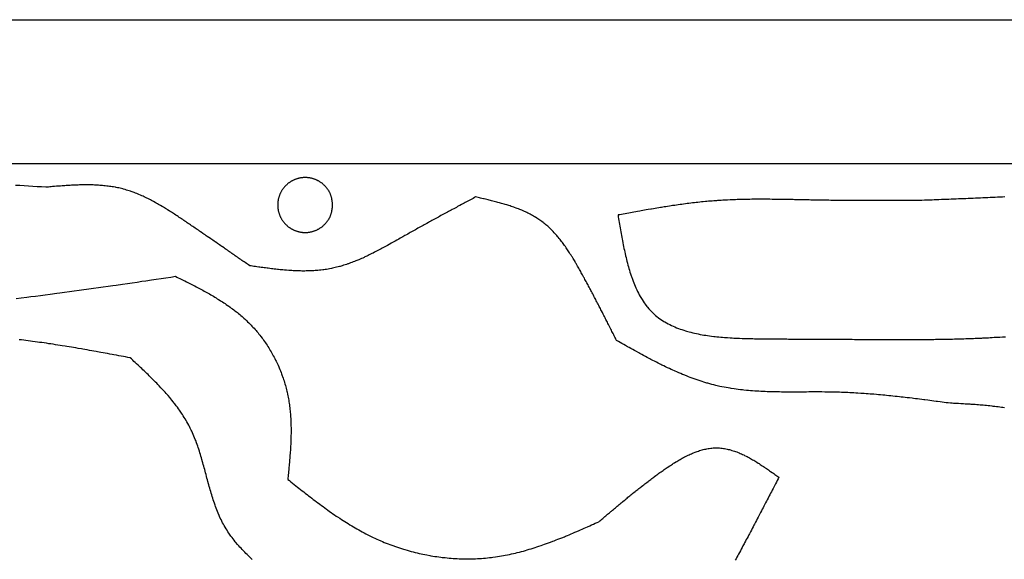
# Model space of a CAD drawing. Extents: x 0 to 210, y 41 to 297.
# Drawn here: x 121 to 176, y 266 to 297 of the extents above; entities that cross this region are included whole.
import ezdxf

# ---------------------------------------------------------------- set-up
doc = ezdxf.new("R2010")
doc.units = 0
for name, color, linetype in [('BODEN_SCHWARZ_3_MM', 7, 'CONTINUOUS'), ('DECKEL_ROT_TRANSPARENT_3_MM', 7, 'CONTINUOUS'), ('MITTELTEIL_KLAR_10_MM', 7, 'CONTINUOUS')]:
    doc.layers.add(name, color=color, linetype=linetype)

msp = doc.modelspace()

# ---------------------------------------------------------------- linework, layer by layer
at = {"layer": 'BODEN_SCHWARZ_3_MM', "color": 7}
for points in [[(0.487, 296.696), (210.157, 296.696), (210.157, 177.026), (0.487, 177.026), (0.487, 296.696)], [(8.506, 288.601), (202.211, 288.601), (202.211, 184.896), (8.506, 184.896), (8.506, 288.601)], [(138.584, 286.255), (138.584, 286.255)]]:
    msp.add_lwpolyline(points, dxfattribs=at)
msp.add_open_spline([(138.584, 286.255), (138.582, 286.235), (138.578, 286.195), (138.572, 286.135), (138.565, 286.075), (138.557, 286.015), (138.547, 285.956), (138.536, 285.897), (138.524, 285.838), (138.508, 285.781), (138.491, 285.724), (138.471, 285.668), (138.448, 285.613), (138.422, 285.56), (138.395, 285.507), (138.365, 285.456), (138.332, 285.406), (138.298, 285.357), (138.262, 285.309), (138.224, 285.263), (138.185, 285.217), (138.143, 285.173), (138.1, 285.131), (138.055, 285.091), (138.009, 285.052), (137.962, 285.015), (137.913, 284.98), (137.863, 284.946), (137.811, 284.915), (137.759, 284.886), (137.705, 284.859), (137.65, 284.834), (137.594, 284.811), (137.537, 284.791), (137.48, 284.773), (137.422, 284.756), (137.363, 284.743), (137.304, 284.731), (137.245, 284.722), (137.186, 284.715), (137.127, 284.711), (137.067, 284.708), (137.008, 284.708), (136.948, 284.711), (136.889, 284.715), (136.83, 284.722), (136.771, 284.731), (136.712, 284.743), (136.654, 284.756), (136.596, 284.773), (136.538, 284.791), (136.481, 284.811), (136.426, 284.834), (136.371, 284.859), (136.317, 284.886), (136.264, 284.915), (136.212, 284.946), (136.162, 284.98), (136.113, 285.015), (136.065, 285.052), (136.019, 285.09), (135.975, 285.131), (135.932, 285.173), (135.89, 285.217), (135.851, 285.262), (135.813, 285.309), (135.778, 285.357), (135.744, 285.406), (135.713, 285.456), (135.683, 285.508), (135.655, 285.56), (135.63, 285.614), (135.606, 285.668), (135.584, 285.724), (135.565, 285.781), (135.548, 285.838), (135.533, 285.897), (135.52, 285.956), (135.509, 286.015), (135.501, 286.075), (135.495, 286.135), (135.492, 286.195), (135.49, 286.255), (135.492, 286.316), (135.495, 286.376), (135.501, 286.436), (135.509, 286.495), (135.52, 286.555), (135.533, 286.614), (135.548, 286.672), (135.565, 286.73), (135.584, 286.787), (135.606, 286.842), (135.63, 286.897), (135.655, 286.95), (135.683, 287.003), (135.713, 287.054), (135.744, 287.105), (135.778, 287.154), (135.813, 287.202), (135.851, 287.248), (135.89, 287.293), (135.932, 287.337), (135.975, 287.379), (136.019, 287.42), (136.065, 287.459), (136.113, 287.496), (136.162, 287.531), (136.212, 287.564), (136.264, 287.595), (136.317, 287.624), (136.371, 287.651), (136.426, 287.676), (136.481, 287.699), (136.538, 287.72), (136.596, 287.738), (136.654, 287.754), (136.712, 287.768), (136.771, 287.779), (136.83, 287.789), (136.889, 287.795), (136.948, 287.8), (137.008, 287.802), (137.067, 287.802), (137.127, 287.8), (137.186, 287.795), (137.245, 287.789), (137.304, 287.779), (137.363, 287.768), (137.422, 287.754), (137.48, 287.738), (137.537, 287.72), (137.594, 287.699), (137.65, 287.676), (137.705, 287.651), (137.759, 287.624), (137.811, 287.595), (137.863, 287.564), (137.913, 287.531), (137.962, 287.496), (138.009, 287.459), (138.055, 287.42), (138.1, 287.379), (138.143, 287.337), (138.185, 287.293), (138.224, 287.248), (138.262, 287.201), (138.298, 287.154), (138.332, 287.105), (138.365, 287.055), (138.395, 287.003), (138.422, 286.951), (138.448, 286.897), (138.471, 286.842), (138.491, 286.787), (138.508, 286.73), (138.524, 286.672), (138.536, 286.614), (138.547, 286.555), (138.557, 286.495), (138.565, 286.436), (138.572, 286.376), (138.578, 286.315), (138.582, 286.275), (138.584, 286.255)], degree=3, knots=[0, 0, 0, 0, 0.060515, 0.121029, 0.181544, 0.241641, 0.301738, 0.361844, 0.421564, 0.481279, 0.540977, 0.600066, 0.659174, 0.718287, 0.777841, 0.837388, 0.896934, 0.956673, 1.016413, 1.076156, 1.136585, 1.197012, 1.257438, 1.317666, 1.377895, 1.438124, 1.498281, 1.558439, 1.618594, 1.678823, 1.739053, 1.799282, 1.859586, 1.91989, 1.980192, 2.04051, 2.100826, 2.161142, 2.220567, 2.279992, 2.339417, 2.398825, 2.458232, 2.517638, 2.577039, 2.636439, 2.695839, 2.75611, 2.816383, 2.876657, 2.936943, 2.997229, 3.057515, 3.1178, 3.178084, 3.238368, 3.298651, 3.358935, 3.41922, 3.479505, 3.53979, 3.600075, 3.660352, 3.720629, 3.780904, 3.840314, 3.899723, 3.959133, 4.018546, 4.077958, 4.13737, 4.196781, 4.25619, 4.3156, 4.375876, 4.436154, 4.496432, 4.556716, 4.617001, 4.677286, 4.737569, 4.797852, 4.858134, 4.918415, 4.978697, 5.03898, 5.099265, 5.159551, 5.219836, 5.280113, 5.340391, 5.400667, 5.460077, 5.519486, 5.578897, 5.638309, 5.697721, 5.757133, 5.816544, 5.875953, 5.935362, 5.995638, 6.055915, 6.116192, 6.176477, 6.236761, 6.297047, 6.357332, 6.417616, 6.477899, 6.538183, 6.598467, 6.658752, 6.719038, 6.779324, 6.83961, 6.899884, 6.960157, 7.020428, 7.079827, 7.139228, 7.198628, 7.258035, 7.317442, 7.376849, 7.436274, 7.4957, 7.555125, 7.61544, 7.675757, 7.736075, 7.796377, 7.856681, 7.916984, 7.977214, 8.037444, 8.097673, 8.157828, 8.217986, 8.278142, 8.338372, 8.398601, 8.458829, 8.519255, 8.579682, 8.640112, 8.699853, 8.759594, 8.819333, 8.878879, 8.938426, 8.99798, 9.057093, 9.1162, 9.17529, 9.234988, 9.294702, 9.354422, 9.414529, 9.474626, 9.534724, 9.595238, 9.655751, 9.716267, 9.716267, 9.716267, 9.716267], dxfattribs=at)
at = {"layer": 'DECKEL_ROT_TRANSPARENT_3_MM', "color": 7}
for points in [[(0.487, 296.696), (210.157, 296.696), (210.157, 177.026), (0.487, 177.026), (0.487, 296.696)], [(8.506, 288.601), (202.211, 288.601), (202.211, 184.896), (8.506, 184.896), (8.506, 288.601)], [(138.584, 286.255), (138.584, 286.255)]]:
    msp.add_lwpolyline(points, dxfattribs=at)
msp.add_open_spline([(138.584, 286.255), (138.582, 286.235), (138.578, 286.195), (138.572, 286.135), (138.565, 286.075), (138.557, 286.015), (138.547, 285.956), (138.536, 285.897), (138.524, 285.838), (138.508, 285.781), (138.491, 285.724), (138.471, 285.668), (138.448, 285.613), (138.422, 285.56), (138.395, 285.507), (138.365, 285.456), (138.332, 285.406), (138.298, 285.357), (138.262, 285.309), (138.224, 285.263), (138.185, 285.217), (138.143, 285.173), (138.1, 285.131), (138.055, 285.091), (138.009, 285.052), (137.962, 285.015), (137.913, 284.98), (137.863, 284.946), (137.811, 284.915), (137.759, 284.886), (137.705, 284.859), (137.65, 284.834), (137.594, 284.811), (137.537, 284.791), (137.48, 284.773), (137.422, 284.756), (137.363, 284.743), (137.304, 284.731), (137.245, 284.722), (137.186, 284.715), (137.127, 284.711), (137.067, 284.708), (137.008, 284.708), (136.948, 284.711), (136.889, 284.715), (136.83, 284.722), (136.771, 284.731), (136.712, 284.743), (136.654, 284.756), (136.596, 284.773), (136.538, 284.791), (136.481, 284.811), (136.426, 284.834), (136.371, 284.859), (136.317, 284.886), (136.264, 284.915), (136.212, 284.946), (136.162, 284.98), (136.113, 285.015), (136.065, 285.052), (136.019, 285.09), (135.975, 285.131), (135.932, 285.173), (135.89, 285.217), (135.851, 285.262), (135.813, 285.309), (135.778, 285.357), (135.744, 285.406), (135.713, 285.456), (135.683, 285.508), (135.655, 285.56), (135.63, 285.614), (135.606, 285.668), (135.584, 285.724), (135.565, 285.781), (135.548, 285.838), (135.533, 285.897), (135.52, 285.956), (135.509, 286.015), (135.501, 286.075), (135.495, 286.135), (135.492, 286.195), (135.49, 286.255), (135.492, 286.316), (135.495, 286.376), (135.501, 286.436), (135.509, 286.495), (135.52, 286.555), (135.533, 286.614), (135.548, 286.672), (135.565, 286.73), (135.584, 286.787), (135.606, 286.842), (135.63, 286.897), (135.655, 286.95), (135.683, 287.003), (135.713, 287.054), (135.744, 287.105), (135.778, 287.154), (135.813, 287.202), (135.851, 287.248), (135.89, 287.293), (135.932, 287.337), (135.975, 287.379), (136.019, 287.42), (136.065, 287.459), (136.113, 287.496), (136.162, 287.531), (136.212, 287.564), (136.264, 287.595), (136.317, 287.624), (136.371, 287.651), (136.426, 287.676), (136.481, 287.699), (136.538, 287.72), (136.596, 287.738), (136.654, 287.754), (136.712, 287.768), (136.771, 287.779), (136.83, 287.789), (136.889, 287.795), (136.948, 287.8), (137.008, 287.802), (137.067, 287.802), (137.127, 287.8), (137.186, 287.795), (137.245, 287.789), (137.304, 287.779), (137.363, 287.768), (137.422, 287.754), (137.48, 287.738), (137.537, 287.72), (137.594, 287.699), (137.65, 287.676), (137.705, 287.651), (137.759, 287.624), (137.811, 287.595), (137.863, 287.564), (137.913, 287.531), (137.962, 287.496), (138.009, 287.459), (138.055, 287.42), (138.1, 287.379), (138.143, 287.337), (138.185, 287.293), (138.224, 287.248), (138.262, 287.201), (138.298, 287.154), (138.332, 287.105), (138.365, 287.055), (138.395, 287.003), (138.422, 286.951), (138.448, 286.897), (138.471, 286.842), (138.491, 286.787), (138.508, 286.73), (138.524, 286.672), (138.536, 286.614), (138.547, 286.555), (138.557, 286.495), (138.565, 286.436), (138.572, 286.376), (138.578, 286.315), (138.582, 286.275), (138.584, 286.255)], degree=3, knots=[0, 0, 0, 0, 0.060515, 0.121029, 0.181544, 0.241641, 0.301738, 0.361844, 0.421564, 0.481279, 0.540977, 0.600066, 0.659174, 0.718287, 0.777841, 0.837388, 0.896934, 0.956673, 1.016413, 1.076156, 1.136585, 1.197012, 1.257438, 1.317666, 1.377895, 1.438124, 1.498281, 1.558439, 1.618594, 1.678823, 1.739053, 1.799282, 1.859586, 1.91989, 1.980192, 2.04051, 2.100826, 2.161142, 2.220567, 2.279992, 2.339417, 2.398825, 2.458232, 2.517638, 2.577039, 2.636439, 2.695839, 2.75611, 2.816383, 2.876657, 2.936943, 2.997229, 3.057515, 3.1178, 3.178084, 3.238368, 3.298651, 3.358935, 3.41922, 3.479505, 3.53979, 3.600075, 3.660352, 3.720629, 3.780904, 3.840314, 3.899723, 3.959133, 4.018546, 4.077958, 4.13737, 4.196781, 4.25619, 4.3156, 4.375876, 4.436154, 4.496432, 4.556716, 4.617001, 4.677286, 4.737569, 4.797852, 4.858134, 4.918415, 4.978697, 5.03898, 5.099265, 5.159551, 5.219836, 5.280113, 5.340391, 5.400667, 5.460077, 5.519486, 5.578897, 5.638309, 5.697721, 5.757133, 5.816544, 5.875953, 5.935362, 5.995638, 6.055915, 6.116192, 6.176477, 6.236761, 6.297047, 6.357332, 6.417616, 6.477899, 6.538183, 6.598467, 6.658752, 6.719038, 6.779324, 6.83961, 6.899884, 6.960157, 7.020428, 7.079827, 7.139228, 7.198628, 7.258035, 7.317442, 7.376849, 7.436274, 7.4957, 7.555125, 7.61544, 7.675757, 7.736075, 7.796377, 7.856681, 7.916984, 7.977214, 8.037444, 8.097673, 8.157828, 8.217986, 8.278142, 8.338372, 8.398601, 8.458829, 8.519255, 8.579682, 8.640112, 8.699853, 8.759594, 8.819333, 8.878879, 8.938426, 8.99798, 9.057093, 9.1162, 9.17529, 9.234988, 9.294702, 9.354422, 9.414529, 9.474626, 9.534724, 9.595238, 9.655751, 9.716267, 9.716267, 9.716267, 9.716267], dxfattribs=at)
at = {"layer": 'MITTELTEIL_KLAR_10_MM', "color": 7}
for points in [[(0.487, 296.696), (210.157, 296.696), (210.157, 177.026), (0.487, 177.026), (0.487, 296.696)], [(8.506, 288.601), (202.211, 288.601), (202.211, 184.896), (8.506, 184.896), (8.506, 288.601)], [(138.584, 286.255), (138.584, 286.255)]]:
    msp.add_lwpolyline(points, dxfattribs=at)
at = {"layer": 'MITTELTEIL_KLAR_10_MM', "color": 6}
for points in [[(176.406, 274.826), (176.303, 274.841), (176.223, 274.853), (176.131, 274.866), (176.038, 274.879), (175.946, 274.891), (175.854, 274.902), (175.762, 274.913), (175.7, 274.92), (175.577, 274.934), (175.485, 274.944), (175.392, 274.953), (175.3, 274.962), (175.207, 274.971), (175.095, 274.981), (175.022, 274.987), (174.929, 274.994), (174.837, 275.002), (174.744, 275.008), (174.651, 275.015), (174.515, 275.024), (174.466, 275.028), (174.373, 275.033), (174.28, 275.039), (174.188, 275.045), (174.095, 275.05), (174.002, 275.055), (173.934, 275.059), (173.816, 275.065), (173.724, 275.07), (173.631, 275.075), (173.538, 275.079), (173.445, 275.084), (173.352, 275.089), (173.237, 275.104), (173.122, 275.119), (173.007, 275.135), (172.891, 275.15), (172.776, 275.165), (172.636, 275.183), (172.546, 275.195), (172.43, 275.21), (172.315, 275.225), (172.2, 275.24), (172.084, 275.255), (171.919, 275.276), (171.854, 275.285), (171.738, 275.299), (171.623, 275.314), (171.508, 275.328), (171.392, 275.342), (171.277, 275.356), (171.201, 275.365), (171.046, 275.384), (170.93, 275.397), (170.815, 275.411), (170.699, 275.424), (170.584, 275.437), (170.482, 275.449), (170.353, 275.463), (170.237, 275.475), (170.122, 275.487), (170.006, 275.499), (169.89, 275.511), (169.762, 275.524), (169.659, 275.534), (169.543, 275.545), (169.427, 275.556), (169.311, 275.567), (169.196, 275.577), (169.041, 275.59), (168.964, 275.596), (168.848, 275.606), (168.732, 275.615), (168.616, 275.623), (168.5, 275.632), (168.384, 275.64), (168.315, 275.645), (168.152, 275.655), (168.036, 275.662), (167.92, 275.669), (167.804, 275.675), (167.688, 275.681), (167.588, 275.686), (167.456, 275.692), (167.339, 275.696), (167.223, 275.701), (167.107, 275.704), (166.991, 275.708), (166.861, 275.711), (166.758, 275.714), (166.642, 275.716), (166.526, 275.718), (166.41, 275.719), (166.293, 275.72), (166.123, 275.722), (166.061, 275.722), (165.944, 275.722), (165.828, 275.722), (165.712, 275.722), (165.596, 275.722), (165.479, 275.722), (165.385, 275.722), (165.247, 275.721), (165.131, 275.721), (165.014, 275.72), (164.898, 275.72), (164.782, 275.719), (164.648, 275.719), (164.549, 275.718), (164.433, 275.718), (164.317, 275.718), (164.2, 275.719), (164.084, 275.719), (163.915, 275.72), (163.852, 275.721), (163.735, 275.722), (163.619, 275.724), (163.503, 275.726), (163.387, 275.728), (163.27, 275.731), (163.182, 275.734), (163.038, 275.739), (162.922, 275.743), (162.806, 275.748), (162.69, 275.754), (162.573, 275.76), (162.45, 275.767), (162.341, 275.774), (162.225, 275.782), (162.109, 275.791), (161.994, 275.801), (161.878, 275.812), (161.732, 275.826), (161.646, 275.835), (161.531, 275.849), (161.415, 275.863), (161.3, 275.878), (161.185, 275.894), (161.017, 275.92), (160.955, 275.93), (160.841, 275.949), (160.726, 275.97), (160.612, 275.991), (160.498, 276.014), (160.384, 276.038), (160.311, 276.055), (160.157, 276.091), (160.045, 276.119), (159.932, 276.148), (159.82, 276.178), (159.708, 276.21), (159.643, 276.228), (159.485, 276.276), (159.374, 276.311), (159.263, 276.347), (159.153, 276.384), (159.043, 276.422), (158.987, 276.442), (158.824, 276.5), (158.715, 276.541), (158.607, 276.583), (158.499, 276.625), (158.342, 276.688), (158.283, 276.712), (158.176, 276.757), (158.069, 276.803), (157.962, 276.849), (157.856, 276.896), (157.697, 276.967), (157.644, 276.992), (157.538, 277.041), (157.433, 277.09), (157.328, 277.14), (157.223, 277.191), (157.119, 277.242), (157.063, 277.27), (156.911, 277.346), (156.807, 277.398), (156.704, 277.451), (156.6, 277.505), (156.497, 277.558), (156.437, 277.59), (156.292, 277.667), (156.189, 277.722), (156.087, 277.777), (155.985, 277.832), (155.882, 277.888), (155.809, 277.928), (155.679, 278), (155.577, 278.056), (155.475, 278.113), (155.374, 278.169), (155.272, 278.226), (155.185, 278.275), (155.07, 278.34), (154.968, 278.397), (154.867, 278.454), (154.766, 278.512), (154.665, 278.569), (154.564, 278.626), (154.531, 278.69), (154.499, 278.754), (154.467, 278.818), (154.435, 278.882), (154.402, 278.946), (154.366, 279.019), (154.338, 279.074), (154.306, 279.138), (154.273, 279.202), (154.241, 279.266), (154.209, 279.33), (154.168, 279.411), (154.144, 279.458), (154.112, 279.522), (154.079, 279.586), (154.047, 279.65), (154.014, 279.714), (153.969, 279.803), (153.949, 279.842), (153.917, 279.906), (153.884, 279.97), (153.852, 280.034), (153.819, 280.098), (153.787, 280.161), (153.768, 280.198), (153.721, 280.289), (153.688, 280.353), (153.656, 280.417), (153.623, 280.48), (153.59, 280.544), (153.565, 280.593), (153.524, 280.672), (153.491, 280.735), (153.458, 280.799), (153.425, 280.862), (153.392, 280.926), (153.361, 280.986), (153.326, 281.053), (153.292, 281.117), (153.259, 281.18), (153.226, 281.244), (153.192, 281.307), (153.151, 281.385), (153.125, 281.434), (153.092, 281.497), (153.058, 281.56), (153.024, 281.624), (152.991, 281.687), (152.957, 281.75), (152.939, 281.784), (152.889, 281.877), (152.855, 281.94), (152.821, 282.003), (152.787, 282.066), (152.753, 282.129), (152.725, 282.18), (152.684, 282.255), (152.649, 282.318), (152.615, 282.38), (152.58, 282.443), (152.546, 282.506), (152.507, 282.575), (152.476, 282.631), (152.44, 282.694), (152.405, 282.756), (152.369, 282.818), (152.334, 282.88), (152.284, 282.967), (152.262, 283.004), (152.225, 283.066), (152.188, 283.128), (152.151, 283.189), (152.114, 283.25), (152.077, 283.311), (152.051, 283.353), (152.001, 283.433), (151.962, 283.494), (151.924, 283.554), (151.885, 283.614), (151.845, 283.674), (151.811, 283.725), (151.765, 283.793), (151.724, 283.852), (151.683, 283.911), (151.642, 283.969), (151.6, 284.027), (151.555, 284.088), (151.514, 284.142), (151.471, 284.199), (151.427, 284.256), (151.382, 284.312), (151.337, 284.368), (151.281, 284.437), (151.246, 284.478), (151.199, 284.533), (151.152, 284.587), (151.104, 284.64), (151.056, 284.693), (150.996, 284.757), (150.957, 284.797), (150.907, 284.848), (150.856, 284.899), (150.804, 284.949), (150.752, 284.998), (150.688, 285.056), (150.645, 285.094), (150.591, 285.141), (150.536, 285.187), (150.48, 285.232), (150.424, 285.276), (150.357, 285.327), (150.309, 285.362), (150.25, 285.404), (150.191, 285.444), (150.132, 285.484), (150.071, 285.523), (150.001, 285.566), (149.949, 285.597), (149.887, 285.634), (149.825, 285.669), (149.762, 285.703), (149.698, 285.737), (149.625, 285.775), (149.571, 285.802), (149.506, 285.833), (149.441, 285.864), (149.376, 285.894), (149.31, 285.923), (149.234, 285.956), (149.179, 285.979), (149.112, 286.007), (149.046, 286.033), (148.979, 286.059), (148.912, 286.084), (148.819, 286.118), (148.777, 286.133), (148.709, 286.157), (148.641, 286.18), (148.573, 286.202), (148.505, 286.224), (148.437, 286.246), (148.396, 286.259), (148.299, 286.288), (148.231, 286.308), (148.162, 286.328), (148.093, 286.348), (148.024, 286.367), (147.968, 286.383), (147.885, 286.405), (147.816, 286.423), (147.747, 286.441), (147.677, 286.459), (147.608, 286.477), (147.524, 286.498), (147.469, 286.511), (147.399, 286.528), (147.329, 286.545), (147.26, 286.562), (147.19, 286.579), (147.12, 286.595), (147.078, 286.605), (146.98, 286.627), (146.911, 286.644), (146.841, 286.66), (146.771, 286.676), (146.701, 286.692), (146.631, 286.708), (146.559, 286.669), (146.486, 286.63), (146.414, 286.591), (146.342, 286.552), (146.269, 286.513), (146.19, 286.471), (146.125, 286.436), (146.052, 286.397), (145.98, 286.358), (145.908, 286.319), (145.835, 286.28), (145.749, 286.233), (145.691, 286.202), (145.618, 286.163), (145.546, 286.124), (145.474, 286.085), (145.402, 286.046), (145.308, 285.996), (145.257, 285.968), (145.185, 285.929), (145.113, 285.89), (145.04, 285.851), (144.968, 285.812), (144.865, 285.756), (144.824, 285.733), (144.752, 285.694), (144.679, 285.655), (144.607, 285.616), (144.535, 285.576), (144.463, 285.537), (144.423, 285.515), (144.319, 285.458), (144.247, 285.419), (144.175, 285.38), (144.103, 285.34), (144.031, 285.3), (143.982, 285.273), (143.887, 285.221), (143.815, 285.182), (143.743, 285.142), (143.671, 285.102), (143.599, 285.063), (143.536, 285.027), (143.456, 284.983), (143.384, 284.943), (143.312, 284.903), (143.24, 284.863), (143.169, 284.823), (143.091, 284.78), (143.025, 284.743), (142.954, 284.703), (142.882, 284.662), (142.811, 284.622), (142.739, 284.582), (142.648, 284.53), (142.596, 284.501), (142.525, 284.46), (142.453, 284.42), (142.382, 284.379), (142.31, 284.339), (142.239, 284.298), (142.203, 284.278), (142.096, 284.217), (142.024, 284.177), (141.953, 284.137), (141.881, 284.097), (141.81, 284.057), (141.757, 284.027), (141.666, 283.977), (141.594, 283.937), (141.522, 283.898), (141.45, 283.858), (141.378, 283.819), (141.308, 283.782), (141.233, 283.742), (141.16, 283.703), (141.088, 283.665), (141.015, 283.627), (140.942, 283.59), (140.859, 283.548), (140.795, 283.516), (140.722, 283.479), (140.648, 283.443), (140.574, 283.407), (140.5, 283.372), (140.404, 283.328), (140.351, 283.303), (140.276, 283.269), (140.201, 283.236), (140.126, 283.203), (140.05, 283.171), (139.94, 283.125), (139.898, 283.108), (139.822, 283.077), (139.746, 283.047), (139.669, 283.018), (139.592, 282.989), (139.478, 282.948), (139.437, 282.934), (139.359, 282.908), (139.281, 282.882), (139.203, 282.857), (139.124, 282.833), (139.007, 282.799), (138.967, 282.788), (138.887, 282.766), (138.808, 282.746), (138.728, 282.726), (138.648, 282.708), (138.568, 282.69), (138.527, 282.682), (138.407, 282.658), (138.326, 282.644), (138.245, 282.631), (138.163, 282.618), (138.082, 282.607), (138.031, 282.6), (137.919, 282.587), (137.837, 282.578), (137.756, 282.57), (137.674, 282.564), (137.592, 282.558), (137.529, 282.553), (137.428, 282.548), (137.346, 282.544), (137.264, 282.541), (137.182, 282.539), (137.099, 282.538), (137.026, 282.537), (136.935, 282.537), (136.853, 282.537), (136.771, 282.539), (136.689, 282.54), (136.607, 282.543), (136.509, 282.547), (136.443, 282.549), (136.361, 282.554), (136.279, 282.558), (136.197, 282.563), (136.115, 282.569), (135.994, 282.578), (135.951, 282.582), (135.869, 282.589), (135.787, 282.596), (135.705, 282.604), (135.624, 282.612), (135.542, 282.62), (135.48, 282.627), (135.379, 282.638), (135.297, 282.647), (135.216, 282.657), (135.134, 282.666), (135.053, 282.677), (134.957, 282.689), (134.89, 282.697), (134.808, 282.708), (134.727, 282.719), (134.645, 282.73), (134.564, 282.741), (134.483, 282.752), (134.435, 282.759), (134.32, 282.775), (134.239, 282.787), (134.157, 282.798), (134.076, 282.81), (133.995, 282.822), (133.914, 282.833), (133.851, 282.877), (133.788, 282.921), (133.726, 282.964), (133.663, 283.008), (133.6, 283.051), (133.533, 283.098), (133.475, 283.138), (133.412, 283.182), (133.35, 283.225), (133.287, 283.269), (133.224, 283.312), (133.152, 283.362), (133.099, 283.399), (133.036, 283.443), (132.973, 283.486), (132.911, 283.53), (132.848, 283.573), (132.771, 283.626), (132.723, 283.66), (132.66, 283.703), (132.597, 283.747), (132.534, 283.79), (132.472, 283.834), (132.388, 283.892), (132.346, 283.92), (132.283, 283.964), (132.221, 284.007), (132.158, 284.051), (132.095, 284.094), (132.004, 284.157), (131.97, 284.181), (131.907, 284.224), (131.844, 284.267), (131.781, 284.31), (131.718, 284.354), (131.655, 284.397), (131.62, 284.421), (131.53, 284.483), (131.467, 284.527), (131.404, 284.57), (131.341, 284.613), (131.278, 284.656), (131.232, 284.688), (131.152, 284.743), (131.089, 284.786), (131.026, 284.829), (130.963, 284.872), (130.9, 284.915), (130.843, 284.954), (130.775, 285.001), (130.711, 285.044), (130.648, 285.087), (130.585, 285.13), (130.522, 285.173), (130.453, 285.22), (130.396, 285.259), (130.333, 285.302), (130.27, 285.345), (130.207, 285.387), (130.144, 285.43), (130.068, 285.481), (130.017, 285.515), (129.954, 285.558), (129.89, 285.6), (129.827, 285.642), (129.763, 285.684), (129.68, 285.739), (129.635, 285.768), (129.571, 285.809), (129.507, 285.851), (129.443, 285.892), (129.378, 285.933), (129.287, 285.99), (129.249, 286.014), (129.184, 286.054), (129.119, 286.094), (129.054, 286.133), (128.989, 286.173), (128.893, 286.229), (128.857, 286.25), (128.791, 286.288), (128.725, 286.326), (128.658, 286.364), (128.592, 286.401), (128.492, 286.455), (128.458, 286.474), (128.39, 286.51), (128.323, 286.545), (128.255, 286.58), (128.187, 286.614), (128.118, 286.648), (128.082, 286.665), (127.98, 286.713), (127.911, 286.745), (127.842, 286.777), (127.772, 286.808), (127.671, 286.851), (127.631, 286.867), (127.561, 286.896), (127.49, 286.924), (127.419, 286.952), (127.347, 286.978), (127.25, 287.013), (127.203, 287.029), (127.131, 287.053), (127.058, 287.076), (126.985, 287.099), (126.912, 287.12), (126.821, 287.146), (126.765, 287.16), (126.691, 287.179), (126.616, 287.197), (126.542, 287.214), (126.467, 287.23), (126.393, 287.245), (126.355, 287.252), (126.242, 287.272), (126.167, 287.285), (126.092, 287.297), (126.016, 287.307), (125.941, 287.318), (125.882, 287.325), (125.789, 287.336), (125.713, 287.344), (125.637, 287.351), (125.561, 287.357), (125.485, 287.363), (125.405, 287.369), (125.333, 287.373), (125.257, 287.377), (125.18, 287.381), (125.104, 287.384), (125.028, 287.386), (124.915, 287.388), (124.875, 287.389), (124.799, 287.39), (124.723, 287.39), (124.646, 287.39), (124.57, 287.389), (124.494, 287.388), (124.425, 287.387), (124.341, 287.384), (124.265, 287.382), (124.189, 287.379), (124.113, 287.376), (124.036, 287.373), (123.935, 287.368), (123.884, 287.366), (123.808, 287.361), (123.732, 287.357), (123.655, 287.352), (123.579, 287.347), (123.503, 287.342), (123.436, 287.338), (123.351, 287.331), (123.275, 287.326), (123.199, 287.32), (123.123, 287.314), (123.047, 287.308), (122.937, 287.299), (122.895, 287.295), (122.819, 287.289), (122.743, 287.282), (122.667, 287.276), (122.591, 287.269), (122.515, 287.262), (122.439, 287.256), (122.194, 287.271), (121.95, 287.286), (121.706, 287.301), (121.461, 287.315), (121.217, 287.33), (120.982, 287.345), (120.729, 287.36)], [(176.415, 286.711), (176.278, 286.704), (176.141, 286.697), (176.004, 286.69), (175.866, 286.684), (175.725, 286.677), (175.592, 286.671), (175.455, 286.664), (175.318, 286.658), (175.181, 286.652), (175.044, 286.645), (174.875, 286.638), (174.769, 286.633), (174.632, 286.628), (174.495, 286.622), (174.358, 286.616), (174.221, 286.61), (174.025, 286.602), (173.946, 286.599), (173.809, 286.594), (173.672, 286.588), (173.535, 286.583), (173.397, 286.577), (173.26, 286.572), (173.176, 286.569), (172.986, 286.562), (172.849, 286.557), (172.711, 286.551), (172.574, 286.546), (172.437, 286.541), (172.326, 286.537), (172.163, 286.531), (172.025, 286.526), (171.888, 286.521), (171.751, 286.516), (171.614, 286.511), (171.477, 286.506), (171.375, 286.506), (171.274, 286.506), (171.173, 286.506), (171.072, 286.505), (170.971, 286.505), (170.85, 286.505), (170.768, 286.505), (170.667, 286.504), (170.566, 286.504), (170.465, 286.504), (170.364, 286.504), (170.223, 286.504), (170.161, 286.503), (170.06, 286.503), (169.959, 286.503), (169.858, 286.503), (169.757, 286.503), (169.656, 286.503), (169.596, 286.503), (169.453, 286.503), (169.352, 286.503), (169.251, 286.503), (169.15, 286.503), (169.049, 286.503), (168.968, 286.503), (168.846, 286.504), (168.745, 286.504), (168.644, 286.504), (168.543, 286.504), (168.442, 286.505), (168.341, 286.505), (168.239, 286.505), (168.138, 286.506), (168.037, 286.506), (167.936, 286.507), (167.835, 286.507), (167.714, 286.508), (167.632, 286.509), (167.531, 286.509), (167.43, 286.51), (167.329, 286.511), (167.228, 286.512), (167.086, 286.513), (167.025, 286.514), (166.924, 286.515), (166.823, 286.516), (166.722, 286.517), (166.621, 286.518), (166.52, 286.52), (166.458, 286.52), (166.317, 286.522), (166.216, 286.524), (166.115, 286.525), (166.014, 286.527), (165.913, 286.529), (165.83, 286.53), (165.71, 286.532), (165.609, 286.534), (165.508, 286.536), (165.407, 286.538), (165.306, 286.54), (165.202, 286.542), (165.104, 286.544), (165.002, 286.546), (164.901, 286.548), (164.8, 286.551), (164.699, 286.553), (164.574, 286.555), (164.497, 286.557), (164.396, 286.559), (164.294, 286.561), (164.193, 286.563), (164.092, 286.564), (163.946, 286.567), (163.89, 286.568), (163.789, 286.569), (163.687, 286.571), (163.586, 286.572), (163.485, 286.574), (163.384, 286.575), (163.318, 286.575), (163.182, 286.577), (163.081, 286.577), (162.979, 286.578), (162.878, 286.578), (162.777, 286.579), (162.69, 286.579), (162.575, 286.579), (162.474, 286.578), (162.372, 286.578), (162.271, 286.577), (162.17, 286.576), (162.063, 286.575), (161.968, 286.573), (161.867, 286.572), (161.765, 286.57), (161.664, 286.568), (161.563, 286.565), (161.436, 286.562), (161.361, 286.559), (161.26, 286.556), (161.159, 286.552), (161.058, 286.548), (160.957, 286.544), (160.811, 286.537), (160.754, 286.534), (160.653, 286.529), (160.552, 286.523), (160.451, 286.517), (160.35, 286.511), (160.25, 286.504), (160.186, 286.499), (160.048, 286.489), (159.947, 286.481), (159.846, 286.473), (159.745, 286.464), (159.645, 286.455), (159.567, 286.448), (159.443, 286.436), (159.342, 286.425), (159.242, 286.415), (159.141, 286.404), (159.041, 286.393), (158.949, 286.382), (158.84, 286.37), (158.739, 286.358), (158.639, 286.345), (158.539, 286.332), (158.438, 286.32), (158.333, 286.306), (158.238, 286.293), (158.137, 286.279), (158.037, 286.265), (157.937, 286.251), (157.837, 286.236), (157.717, 286.219), (157.637, 286.207), (157.537, 286.192), (157.437, 286.176), (157.337, 286.161), (157.237, 286.145), (157.102, 286.124), (157.037, 286.113), (156.937, 286.097), (156.837, 286.081), (156.738, 286.064), (156.638, 286.047), (156.538, 286.03), (156.488, 286.022), (156.339, 285.996), (156.239, 285.979), (156.139, 285.962), (156.04, 285.944), (155.94, 285.927), (155.873, 285.915), (155.741, 285.891), (155.641, 285.874), (155.542, 285.856), (155.442, 285.838), (155.342, 285.82), (155.259, 285.805), (155.143, 285.784), (155.044, 285.766), (154.944, 285.748), (154.845, 285.729), (154.745, 285.711), (154.646, 285.693), (154.663, 285.588), (154.68, 285.484), (154.698, 285.379), (154.715, 285.274), (154.733, 285.17), (154.75, 285.065), (154.767, 284.969), (154.786, 284.856), (154.805, 284.751), (154.823, 284.647), (154.842, 284.542), (154.861, 284.438), (154.88, 284.333), (154.896, 284.247), (154.92, 284.125), (154.94, 284.021), (154.961, 283.916), (154.982, 283.812), (155.004, 283.709), (155.026, 283.605), (155.043, 283.528), (155.073, 283.398), (155.097, 283.294), (155.121, 283.191), (155.146, 283.088), (155.173, 282.985), (155.203, 282.87), (155.228, 282.78), (155.256, 282.678), (155.286, 282.576), (155.317, 282.474), (155.35, 282.373), (155.383, 282.272), (155.4, 282.222), (155.453, 282.072), (155.491, 281.973), (155.529, 281.874), (155.57, 281.775), (155.611, 281.678), (155.65, 281.589), (155.699, 281.484), (155.745, 281.389), (155.793, 281.294), (155.843, 281.2), (155.895, 281.107), (155.929, 281.048), (156.003, 280.925), (156.061, 280.835), (156.12, 280.747), (156.181, 280.661), (156.269, 280.545), (156.311, 280.492), (156.379, 280.411), (156.449, 280.331), (156.522, 280.253), (156.597, 280.178), (156.677, 280.104), (156.754, 280.035), (156.837, 279.968), (156.921, 279.903), (157.007, 279.84), (157.094, 279.78), (157.228, 279.696), (157.275, 279.668), (157.367, 279.615), (157.461, 279.565), (157.555, 279.516), (157.651, 279.47), (157.748, 279.426), (157.847, 279.383), (157.943, 279.344), (158.042, 279.306), (158.142, 279.269), (158.243, 279.234), (158.343, 279.201), (158.445, 279.169), (158.506, 279.151), (158.649, 279.111), (158.752, 279.084), (158.855, 279.058), (158.958, 279.034), (159.062, 279.011), (159.166, 278.989), (159.268, 278.969), (159.374, 278.949), (159.479, 278.931), (159.584, 278.914), (159.689, 278.898), (159.794, 278.884), (159.899, 278.87), (160.038, 278.853), (160.11, 278.845), (160.216, 278.834), (160.321, 278.823), (160.427, 278.814), (160.533, 278.805), (160.638, 278.796), (160.744, 278.789), (160.814, 278.784), (160.956, 278.775), (161.062, 278.769), (161.168, 278.763), (161.274, 278.758), (161.38, 278.753), (161.486, 278.748), (161.632, 278.743), (161.698, 278.741), (161.805, 278.737), (161.911, 278.734), (162.017, 278.731), (162.123, 278.729), (162.229, 278.727), (162.335, 278.724), (162.452, 278.722), (162.547, 278.721), (162.654, 278.72), (162.76, 278.718), (162.866, 278.717), (162.972, 278.716), (163.078, 278.715), (163.184, 278.714), (163.272, 278.713), (163.397, 278.712), (163.503, 278.711), (163.609, 278.711), (163.715, 278.71), (163.821, 278.709), (163.927, 278.708), (164.05, 278.707), (164.14, 278.707), (164.246, 278.706), (164.352, 278.705), (164.458, 278.705), (164.564, 278.704), (164.67, 278.703), (164.827, 278.702), (164.883, 278.702), (164.989, 278.702), (165.095, 278.701), (165.201, 278.7), (165.307, 278.7), (165.413, 278.699), (165.519, 278.699), (165.604, 278.698), (165.732, 278.698), (165.838, 278.697), (165.944, 278.697), (166.05, 278.696), (166.156, 278.696), (166.263, 278.695), (166.343, 278.695), (166.475, 278.694), (166.581, 278.694), (166.687, 278.693), (166.793, 278.693), (166.899, 278.692), (167.006, 278.692), (167.081, 278.692), (167.218, 278.691), (167.324, 278.691), (167.43, 278.69), (167.536, 278.69), (167.642, 278.689), (167.749, 278.689), (167.819, 278.689), (167.961, 278.688), (168.067, 278.688), (168.173, 278.687), (168.279, 278.687), (168.385, 278.687), (168.538, 278.686), (168.598, 278.686), (168.704, 278.686), (168.81, 278.685), (168.916, 278.685), (169.022, 278.685), (169.128, 278.684), (169.256, 278.684), (169.341, 278.684), (169.447, 278.683), (169.553, 278.683), (169.659, 278.683), (169.765, 278.682), (169.872, 278.682), (169.975, 278.682), (170.084, 278.682), (170.19, 278.681), (170.296, 278.681), (170.402, 278.681), (170.545, 278.681), (170.615, 278.681), (170.721, 278.681), (170.827, 278.681), (170.933, 278.681), (171.039, 278.681), (171.115, 278.681), (171.251, 278.681), (171.358, 278.682), (171.464, 278.682), (171.57, 278.682), (171.684, 278.683), (171.782, 278.683), (171.888, 278.684), (171.994, 278.684), (172.101, 278.685), (172.255, 278.686), (172.313, 278.687), (172.419, 278.688), (172.525, 278.689), (172.631, 278.69), (172.737, 278.692), (172.826, 278.693), (172.95, 278.695), (173.056, 278.697), (173.162, 278.698), (173.268, 278.7), (173.397, 278.703), (173.48, 278.705), (173.587, 278.707), (173.693, 278.71), (173.799, 278.713), (173.905, 278.716), (173.971, 278.718), (174.117, 278.722), (174.223, 278.726), (174.329, 278.729), (174.435, 278.733), (174.544, 278.737), (174.647, 278.741), (174.754, 278.746), (174.86, 278.75), (174.966, 278.755), (175.117, 278.763), (175.178, 278.766), (175.284, 278.771), (175.39, 278.777), (175.496, 278.782), (175.602, 278.788), (175.698, 278.794), (175.814, 278.801), (175.92, 278.807), (176.025, 278.813), (176.131, 278.819), (176.279, 278.828), (176.343, 278.831), (176.449, 278.838)], [(120.778, 280.995), (121.05, 281.028), (121.379, 281.068), (121.595, 281.094), (121.867, 281.128), (122.139, 281.163), (122.411, 281.197), (122.683, 281.232), (123.054, 281.281), (123.227, 281.304), (123.499, 281.34), (123.771, 281.377), (124.042, 281.414), (124.314, 281.451), (124.586, 281.488), (124.727, 281.508), (125.129, 281.564), (125.401, 281.603), (125.672, 281.641), (125.944, 281.68), (126.215, 281.719), (126.4, 281.745), (126.758, 281.797), (127.03, 281.837), (127.301, 281.877), (127.573, 281.916), (127.844, 281.956), (128.072, 281.99), (128.387, 282.036), (128.658, 282.077), (128.929, 282.117), (129.201, 282.157), (129.472, 282.197), (129.743, 282.238), (129.82, 282.199), (129.897, 282.161), (129.974, 282.123), (130.051, 282.084), (130.128, 282.046), (130.205, 282.007), (130.255, 281.982), (130.358, 281.93), (130.435, 281.891), (130.512, 281.852), (130.588, 281.813), (130.665, 281.774), (130.765, 281.722), (130.818, 281.695), (130.894, 281.655), (130.97, 281.615), (131.046, 281.574), (131.122, 281.534), (131.197, 281.493), (131.271, 281.453), (131.348, 281.411), (131.424, 281.369), (131.499, 281.327), (131.574, 281.285), (131.648, 281.243), (131.723, 281.2), (131.763, 281.176), (131.871, 281.113), (131.945, 281.069), (132.019, 281.024), (132.092, 280.979), (132.165, 280.934), (132.246, 280.883), (132.31, 280.842), (132.383, 280.795), (132.454, 280.748), (132.526, 280.7), (132.597, 280.652), (132.668, 280.603), (132.716, 280.569), (132.808, 280.503), (132.878, 280.453), (132.947, 280.402), (133.016, 280.35), (133.084, 280.298), (133.165, 280.234), (133.219, 280.191), (133.286, 280.137), (133.352, 280.082), (133.418, 280.027), (133.483, 279.971), (133.548, 279.914), (133.593, 279.874), (133.675, 279.798), (133.738, 279.74), (133.8, 279.68), (133.862, 279.62), (133.922, 279.559), (133.995, 279.485), (134.042, 279.436), (134.1, 279.373), (134.158, 279.309), (134.216, 279.245), (134.272, 279.18), (134.316, 279.129), (134.383, 279.048), (134.437, 278.982), (134.49, 278.914), (134.543, 278.846), (134.614, 278.752), (134.646, 278.709), (134.697, 278.639), (134.746, 278.569), (134.795, 278.498), (134.844, 278.427), (134.889, 278.358), (134.938, 278.283), (134.984, 278.21), (135.029, 278.137), (135.073, 278.064), (135.117, 277.99), (135.143, 277.946), (135.202, 277.84), (135.243, 277.765), (135.284, 277.689), (135.324, 277.612), (135.371, 277.519), (135.401, 277.459), (135.438, 277.381), (135.475, 277.303), (135.511, 277.225), (135.546, 277.147), (135.575, 277.079), (135.613, 276.989), (135.646, 276.909), (135.677, 276.829), (135.708, 276.749), (135.751, 276.631), (135.767, 276.587), (135.796, 276.506), (135.823, 276.424), (135.85, 276.343), (135.875, 276.261), (135.901, 276.174), (135.924, 276.096), (135.947, 276.013), (135.969, 275.93), (135.99, 275.846), (136.01, 275.763), (136.022, 275.709), (136.047, 275.595), (136.065, 275.51), (136.081, 275.426), (136.097, 275.341), (136.111, 275.257), (136.124, 275.175), (136.138, 275.087), (136.15, 275.002), (136.161, 274.916), (136.172, 274.831), (136.181, 274.745), (136.192, 274.636), (136.198, 274.574), (136.206, 274.489), (136.212, 274.403), (136.218, 274.317), (136.223, 274.231), (136.228, 274.145), (136.23, 274.094), (136.235, 273.974), (136.237, 273.888), (136.239, 273.802), (136.241, 273.716), (136.241, 273.63), (136.242, 273.546), (136.241, 273.458), (136.24, 273.372), (136.239, 273.286), (136.237, 273.2), (136.235, 273.114), (136.231, 272.999), (136.229, 272.942), (136.225, 272.856), (136.221, 272.77), (136.217, 272.684), (136.212, 272.598), (136.207, 272.513), (136.203, 272.453), (136.196, 272.341), (136.189, 272.255), (136.183, 272.169), (136.177, 272.084), (136.17, 271.998), (136.162, 271.901), (136.156, 271.827), (136.148, 271.741), (136.141, 271.655), (136.133, 271.57), (136.125, 271.484), (136.117, 271.398), (136.112, 271.35), (136.1, 271.227), (136.092, 271.142), (136.084, 271.056), (136.075, 270.97), (136.067, 270.885), (136.058, 270.799), (136.148, 270.728), (136.237, 270.657), (136.326, 270.586), (136.416, 270.515), (136.505, 270.444), (136.61, 270.361), (136.684, 270.302), (136.774, 270.232), (136.864, 270.161), (136.954, 270.091), (137.044, 270.02), (137.165, 269.926), (137.224, 269.88), (137.314, 269.81), (137.405, 269.741), (137.496, 269.672), (137.587, 269.603), (137.678, 269.534), (137.725, 269.499), (137.861, 269.397), (137.953, 269.329), (138.045, 269.262), (138.137, 269.194), (138.229, 269.127), (138.289, 269.085), (138.415, 268.995), (138.509, 268.929), (138.603, 268.864), (138.697, 268.799), (138.791, 268.735), (138.864, 268.686), (138.981, 268.608), (139.076, 268.545), (139.172, 268.483), (139.268, 268.422), (139.365, 268.361), (139.453, 268.306), (139.559, 268.24), (139.657, 268.181), (139.755, 268.123), (139.853, 268.065), (139.952, 268.008), (140.054, 267.951), (140.152, 267.896), (140.252, 267.842), (140.352, 267.788), (140.453, 267.734), (140.555, 267.682), (140.671, 267.623), (140.759, 267.58), (140.862, 267.53), (140.965, 267.481), (141.069, 267.433), (141.173, 267.386), (141.304, 267.329), (141.383, 267.295), (141.488, 267.252), (141.594, 267.209), (141.7, 267.167), (141.807, 267.126), (141.914, 267.086), (141.969, 267.066), (142.129, 267.009), (142.237, 266.972), (142.345, 266.936), (142.454, 266.901), (142.563, 266.867), (142.649, 266.841), (142.782, 266.802), (142.892, 266.772), (143.002, 266.742), (143.113, 266.713), (143.223, 266.685), (143.341, 266.656), (143.446, 266.632), (143.557, 266.607), (143.669, 266.583), (143.781, 266.56), (143.893, 266.539), (144.045, 266.511), (144.118, 266.498), (144.23, 266.479), (144.343, 266.462), (144.456, 266.445), (144.569, 266.429), (144.682, 266.415), (144.757, 266.406), (144.909, 266.389), (145.023, 266.377), (145.137, 266.367), (145.25, 266.357), (145.364, 266.349), (145.473, 266.342), (145.592, 266.336), (145.707, 266.331), (145.821, 266.327), (145.935, 266.324), (146.049, 266.322), (146.186, 266.321), (146.277, 266.322), (146.392, 266.323), (146.506, 266.326), (146.62, 266.33), (146.734, 266.335), (146.898, 266.344), (146.962, 266.348), (147.076, 266.357), (147.19, 266.367), (147.303, 266.377), (147.417, 266.389), (147.53, 266.403), (147.607, 266.412), (147.757, 266.433), (147.87, 266.449), (147.983, 266.467), (148.095, 266.486), (148.208, 266.507), (148.294, 266.523), (148.432, 266.55), (148.544, 266.574), (148.655, 266.598), (148.767, 266.623), (148.878, 266.65), (148.974, 266.673), (149.099, 266.705), (149.21, 266.734), (149.32, 266.764), (149.43, 266.795), (149.54, 266.826), (149.646, 266.858), (149.758, 266.892), (149.867, 266.926), (149.976, 266.961), (150.085, 266.996), (150.193, 267.032), (150.313, 267.073), (150.409, 267.106), (150.517, 267.144), (150.624, 267.183), (150.732, 267.222), (150.839, 267.262), (150.973, 267.312), (151.052, 267.343), (151.159, 267.384), (151.265, 267.426), (151.371, 267.468), (151.477, 267.51), (151.625, 267.57), (151.689, 267.597), (151.794, 267.64), (151.9, 267.684), (152.005, 267.728), (152.11, 267.773), (152.215, 267.818), (152.278, 267.845), (152.425, 267.908), (152.529, 267.954), (152.634, 267.999), (152.739, 268.045), (152.843, 268.091), (152.926, 268.128), (153.052, 268.184), (153.156, 268.23), (153.261, 268.277), (153.365, 268.323), (153.469, 268.37), (153.573, 268.416), (153.628, 268.462), (153.682, 268.509), (153.736, 268.555), (153.79, 268.601), (153.844, 268.647), (153.907, 268.7), (153.953, 268.739), (154.007, 268.785), (154.061, 268.831), (154.116, 268.877), (154.17, 268.923), (154.24, 268.983), (154.279, 269.015), (154.333, 269.061), (154.387, 269.107), (154.442, 269.152), (154.496, 269.198), (154.575, 269.264), (154.605, 269.29), (154.66, 269.335), (154.714, 269.381), (154.769, 269.426), (154.824, 269.472), (154.879, 269.517), (154.918, 269.55), (154.988, 269.608), (155.043, 269.653), (155.098, 269.698), (155.153, 269.743), (155.208, 269.789), (155.262, 269.833), (155.318, 269.878), (155.374, 269.923), (155.429, 269.968), (155.484, 270.013), (155.54, 270.057), (155.609, 270.113), (155.651, 270.146), (155.707, 270.19), (155.762, 270.235), (155.818, 270.279), (155.874, 270.323), (155.93, 270.367), (155.972, 270.4), (156.042, 270.455), (156.098, 270.498), (156.154, 270.542), (156.211, 270.585), (156.267, 270.629), (156.338, 270.683), (156.38, 270.715), (156.437, 270.758), (156.493, 270.801), (156.55, 270.844), (156.607, 270.887), (156.664, 270.929), (156.707, 270.961), (156.778, 271.014), (156.836, 271.056), (156.893, 271.098), (156.95, 271.14), (157.008, 271.182), (157.074, 271.229), (157.124, 271.265), (157.182, 271.306), (157.24, 271.347), (157.298, 271.388), (157.357, 271.428), (157.416, 271.468), (157.446, 271.489), (157.534, 271.548), (157.593, 271.587), (157.653, 271.626), (157.712, 271.665), (157.772, 271.703), (157.827, 271.737), (157.893, 271.778), (157.954, 271.815), (158.015, 271.852), (158.076, 271.888), (158.138, 271.923), (158.203, 271.96), (158.262, 271.993), (158.325, 272.027), (158.388, 272.06), (158.451, 272.092), (158.515, 272.124), (158.592, 272.162), (158.643, 272.185), (158.708, 272.215), (158.773, 272.244), (158.838, 272.271), (158.904, 272.298), (158.996, 272.334), (159.037, 272.349), (159.104, 272.373), (159.172, 272.396), (159.239, 272.418), (159.307, 272.439), (159.382, 272.46), (159.445, 272.476), (159.514, 272.493), (159.583, 272.509), (159.653, 272.522), (159.723, 272.535), (159.778, 272.544), (159.864, 272.555), (159.935, 272.562), (160.006, 272.568), (160.077, 272.572), (160.18, 272.574), (160.22, 272.574), (160.291, 272.572), (160.362, 272.568), (160.433, 272.562), (160.504, 272.554), (160.583, 272.543), (160.644, 272.533), (160.714, 272.521), (160.784, 272.506), (160.854, 272.491), (160.923, 272.473), (160.98, 272.458), (161.06, 272.435), (161.128, 272.414), (161.195, 272.392), (161.263, 272.368), (161.329, 272.344), (161.367, 272.33), (161.462, 272.292), (161.528, 272.264), (161.593, 272.236), (161.658, 272.206), (161.722, 272.176), (161.772, 272.152), (161.85, 272.113), (161.913, 272.081), (161.976, 272.047), (162.038, 272.014), (162.101, 271.979), (162.161, 271.945), (162.224, 271.908), (162.285, 271.872), (162.346, 271.835), (162.407, 271.798), (162.467, 271.761), (162.538, 271.716), (162.588, 271.685), (162.648, 271.646), (162.707, 271.607), (162.767, 271.568), (162.826, 271.529), (162.885, 271.489), (162.931, 271.458), (163.003, 271.409), (163.061, 271.369), (163.12, 271.329), (163.178, 271.288), (163.237, 271.247), (163.318, 271.191), (163.353, 271.166), (163.411, 271.125), (163.469, 271.083), (163.527, 271.042), (163.585, 271.001), (163.643, 270.96), (163.701, 270.918), (163.655, 270.828), (163.608, 270.738), (163.561, 270.648), (163.515, 270.557), (163.468, 270.467), (163.432, 270.398), (163.375, 270.286), (163.328, 270.196), (163.281, 270.106), (163.235, 270.016), (163.188, 269.925), (163.163, 269.878), (163.094, 269.745), (163.048, 269.655), (163.001, 269.565), (162.954, 269.474), (162.893, 269.358), (162.86, 269.294), (162.813, 269.204), (162.766, 269.114), (162.72, 269.023), (162.673, 268.933), (162.612, 268.818), (162.578, 268.753), (162.531, 268.663), (162.484, 268.573), (162.437, 268.483), (162.39, 268.393), (162.33, 268.278), (162.296, 268.213), (162.248, 268.123), (162.201, 268.033), (162.153, 267.943), (162.106, 267.853), (162.046, 267.74), (162.011, 267.674), (161.963, 267.584), (161.916, 267.494), (161.868, 267.404), (161.82, 267.315), (161.773, 267.225), (161.739, 267.162), (161.677, 267.046), (161.629, 266.956), (161.581, 266.866), (161.533, 266.777), (161.485, 266.687), (161.43, 266.585), (161.389, 266.508), (161.341, 266.419), (161.293, 266.329), (161.244, 266.24)], [(134.063, 266.291), (133.967, 266.379), (133.917, 266.425), (133.845, 266.493), (133.774, 266.562), (133.703, 266.631), (133.633, 266.701), (133.532, 266.805), (133.496, 266.843), (133.428, 266.916), (133.361, 266.989), (133.295, 267.062), (133.23, 267.137), (133.14, 267.244), (133.103, 267.289), (133.041, 267.366), (132.98, 267.444), (132.92, 267.522), (132.861, 267.602), (132.784, 267.711), (132.747, 267.764), (132.692, 267.846), (132.638, 267.929), (132.586, 268.013), (132.535, 268.098), (132.472, 268.207), (132.437, 268.27), (132.391, 268.357), (132.345, 268.445), (132.302, 268.534), (132.259, 268.623), (132.218, 268.713), (132.196, 268.763), (132.14, 268.895), (132.102, 268.987), (132.066, 269.079), (132.03, 269.171), (131.996, 269.264), (131.968, 269.341), (131.93, 269.451), (131.898, 269.544), (131.867, 269.638), (131.837, 269.733), (131.807, 269.827), (131.775, 269.933), (131.75, 270.016), (131.722, 270.111), (131.694, 270.206), (131.667, 270.301), (131.641, 270.397), (131.614, 270.492), (131.599, 270.548), (131.562, 270.683), (131.536, 270.778), (131.511, 270.874), (131.485, 270.97), (131.46, 271.065), (131.433, 271.165), (131.409, 271.256), (131.383, 271.352), (131.357, 271.448), (131.331, 271.543), (131.305, 271.638), (131.279, 271.734), (131.265, 271.783), (131.225, 271.924), (131.197, 272.019), (131.169, 272.114), (131.141, 272.209), (131.112, 272.303), (131.085, 272.389), (131.052, 272.492), (131.02, 272.586), (130.988, 272.679), (130.956, 272.773), (130.922, 272.866), (130.877, 272.986), (130.852, 273.051), (130.815, 273.143), (130.778, 273.234), (130.739, 273.325), (130.699, 273.416), (130.658, 273.506), (130.629, 273.566), (130.571, 273.684), (130.526, 273.772), (130.48, 273.86), (130.433, 273.947), (130.384, 274.033), (130.355, 274.083), (130.284, 274.204), (130.232, 274.288), (130.179, 274.372), (130.126, 274.455), (130.071, 274.537), (130.042, 274.58), (129.959, 274.7), (129.902, 274.781), (129.843, 274.861), (129.784, 274.94), (129.698, 275.054), (129.664, 275.098), (129.603, 275.175), (129.541, 275.252), (129.478, 275.329), (129.415, 275.405), (129.32, 275.517), (129.286, 275.556), (129.221, 275.63), (129.155, 275.704), (129.089, 275.778), (129.023, 275.851), (128.955, 275.923), (128.921, 275.961), (128.82, 276.067), (128.751, 276.139), (128.683, 276.21), (128.613, 276.281), (128.544, 276.351), (128.506, 276.39), (128.404, 276.491), (128.334, 276.561), (128.263, 276.63), (128.192, 276.699), (128.121, 276.768), (128.071, 276.816), (127.978, 276.905), (127.906, 276.973), (127.835, 277.041), (127.763, 277.109), (127.69, 277.177), (127.629, 277.234), (127.546, 277.312), (127.474, 277.379), (127.401, 277.447), (127.329, 277.514), (127.256, 277.581), (127.184, 277.648), (127.057, 277.672), (126.93, 277.696), (126.803, 277.719), (126.676, 277.743), (126.549, 277.767), (126.422, 277.79), (126.27, 277.819), (126.168, 277.837), (126.041, 277.861), (125.914, 277.884), (125.787, 277.907), (125.659, 277.931), (125.532, 277.954), (125.355, 277.986), (125.278, 278), (125.151, 278.023), (125.024, 278.045), (124.897, 278.068), (124.769, 278.09), (124.642, 278.113), (124.515, 278.135), (124.44, 278.148), (124.26, 278.179), (124.133, 278.2), (124.006, 278.222), (123.878, 278.243), (123.751, 278.264), (123.623, 278.285), (123.525, 278.301), (123.368, 278.327), (123.241, 278.347), (123.113, 278.367), (122.986, 278.387), (122.858, 278.407), (122.73, 278.426), (122.609, 278.444), (122.475, 278.464), (122.347, 278.483), (122.219, 278.501), (122.091, 278.519), (121.963, 278.537), (121.835, 278.554), (121.691, 278.574), (121.579, 278.588), (121.451, 278.605), (121.323, 278.621), (121.195, 278.637), (121.066, 278.652), (120.938, 278.667)]]:
    msp.add_lwpolyline(points, dxfattribs=at)
at = {"layer": 'MITTELTEIL_KLAR_10_MM', "color": 7}
msp.add_open_spline([(138.584, 286.255), (138.582, 286.235), (138.578, 286.195), (138.572, 286.135), (138.565, 286.075), (138.557, 286.015), (138.547, 285.956), (138.536, 285.897), (138.524, 285.838), (138.508, 285.781), (138.491, 285.724), (138.471, 285.668), (138.448, 285.613), (138.422, 285.56), (138.395, 285.507), (138.365, 285.456), (138.332, 285.406), (138.298, 285.357), (138.262, 285.309), (138.224, 285.263), (138.185, 285.217), (138.143, 285.173), (138.1, 285.131), (138.055, 285.091), (138.009, 285.052), (137.962, 285.015), (137.913, 284.98), (137.863, 284.946), (137.811, 284.915), (137.759, 284.886), (137.705, 284.859), (137.65, 284.834), (137.594, 284.811), (137.537, 284.791), (137.48, 284.773), (137.422, 284.756), (137.363, 284.743), (137.304, 284.731), (137.245, 284.722), (137.186, 284.715), (137.127, 284.711), (137.067, 284.708), (137.008, 284.708), (136.948, 284.711), (136.889, 284.715), (136.83, 284.722), (136.771, 284.731), (136.712, 284.743), (136.654, 284.756), (136.596, 284.773), (136.538, 284.791), (136.481, 284.811), (136.426, 284.834), (136.371, 284.859), (136.317, 284.886), (136.264, 284.915), (136.212, 284.946), (136.162, 284.98), (136.113, 285.015), (136.065, 285.052), (136.019, 285.09), (135.975, 285.131), (135.932, 285.173), (135.89, 285.217), (135.851, 285.262), (135.813, 285.309), (135.778, 285.357), (135.744, 285.406), (135.713, 285.456), (135.683, 285.508), (135.655, 285.56), (135.63, 285.614), (135.606, 285.668), (135.584, 285.724), (135.565, 285.781), (135.548, 285.838), (135.533, 285.897), (135.52, 285.956), (135.509, 286.015), (135.501, 286.075), (135.495, 286.135), (135.492, 286.195), (135.49, 286.255), (135.492, 286.316), (135.495, 286.376), (135.501, 286.436), (135.509, 286.495), (135.52, 286.555), (135.533, 286.614), (135.548, 286.672), (135.565, 286.73), (135.584, 286.787), (135.606, 286.842), (135.63, 286.897), (135.655, 286.95), (135.683, 287.003), (135.713, 287.054), (135.744, 287.105), (135.778, 287.154), (135.813, 287.202), (135.851, 287.248), (135.89, 287.293), (135.932, 287.337), (135.975, 287.379), (136.019, 287.42), (136.065, 287.459), (136.113, 287.496), (136.162, 287.531), (136.212, 287.564), (136.264, 287.595), (136.317, 287.624), (136.371, 287.651), (136.426, 287.676), (136.481, 287.699), (136.538, 287.72), (136.596, 287.738), (136.654, 287.754), (136.712, 287.768), (136.771, 287.779), (136.83, 287.789), (136.889, 287.795), (136.948, 287.8), (137.008, 287.802), (137.067, 287.802), (137.127, 287.8), (137.186, 287.795), (137.245, 287.789), (137.304, 287.779), (137.363, 287.768), (137.422, 287.754), (137.48, 287.738), (137.537, 287.72), (137.594, 287.699), (137.65, 287.676), (137.705, 287.651), (137.759, 287.624), (137.811, 287.595), (137.863, 287.564), (137.913, 287.531), (137.962, 287.496), (138.009, 287.459), (138.055, 287.42), (138.1, 287.379), (138.143, 287.337), (138.185, 287.293), (138.224, 287.248), (138.262, 287.201), (138.298, 287.154), (138.332, 287.105), (138.365, 287.055), (138.395, 287.003), (138.422, 286.951), (138.448, 286.897), (138.471, 286.842), (138.491, 286.787), (138.508, 286.73), (138.524, 286.672), (138.536, 286.614), (138.547, 286.555), (138.557, 286.495), (138.565, 286.436), (138.572, 286.376), (138.578, 286.315), (138.582, 286.275), (138.584, 286.255)], degree=3, knots=[0, 0, 0, 0, 0.060515, 0.121029, 0.181544, 0.241641, 0.301738, 0.361844, 0.421564, 0.481279, 0.540977, 0.600066, 0.659174, 0.718287, 0.777841, 0.837388, 0.896934, 0.956673, 1.016413, 1.076156, 1.136585, 1.197012, 1.257438, 1.317666, 1.377895, 1.438124, 1.498281, 1.558439, 1.618594, 1.678823, 1.739053, 1.799282, 1.859586, 1.91989, 1.980192, 2.04051, 2.100826, 2.161142, 2.220567, 2.279992, 2.339417, 2.398825, 2.458232, 2.517638, 2.577039, 2.636439, 2.695839, 2.75611, 2.816383, 2.876657, 2.936943, 2.997229, 3.057515, 3.1178, 3.178084, 3.238368, 3.298651, 3.358935, 3.41922, 3.479505, 3.53979, 3.600075, 3.660352, 3.720629, 3.780904, 3.840314, 3.899723, 3.959133, 4.018546, 4.077958, 4.13737, 4.196781, 4.25619, 4.3156, 4.375876, 4.436154, 4.496432, 4.556716, 4.617001, 4.677286, 4.737569, 4.797852, 4.858134, 4.918415, 4.978697, 5.03898, 5.099265, 5.159551, 5.219836, 5.280113, 5.340391, 5.400667, 5.460077, 5.519486, 5.578897, 5.638309, 5.697721, 5.757133, 5.816544, 5.875953, 5.935362, 5.995638, 6.055915, 6.116192, 6.176477, 6.236761, 6.297047, 6.357332, 6.417616, 6.477899, 6.538183, 6.598467, 6.658752, 6.719038, 6.779324, 6.83961, 6.899884, 6.960157, 7.020428, 7.079827, 7.139228, 7.198628, 7.258035, 7.317442, 7.376849, 7.436274, 7.4957, 7.555125, 7.61544, 7.675757, 7.736075, 7.796377, 7.856681, 7.916984, 7.977214, 8.037444, 8.097673, 8.157828, 8.217986, 8.278142, 8.338372, 8.398601, 8.458829, 8.519255, 8.579682, 8.640112, 8.699853, 8.759594, 8.819333, 8.878879, 8.938426, 8.99798, 9.057093, 9.1162, 9.17529, 9.234988, 9.294702, 9.354422, 9.414529, 9.474626, 9.534724, 9.595238, 9.655751, 9.716267, 9.716267, 9.716267, 9.716267], dxfattribs=at)

doc.saveas('drawing.dxf')
